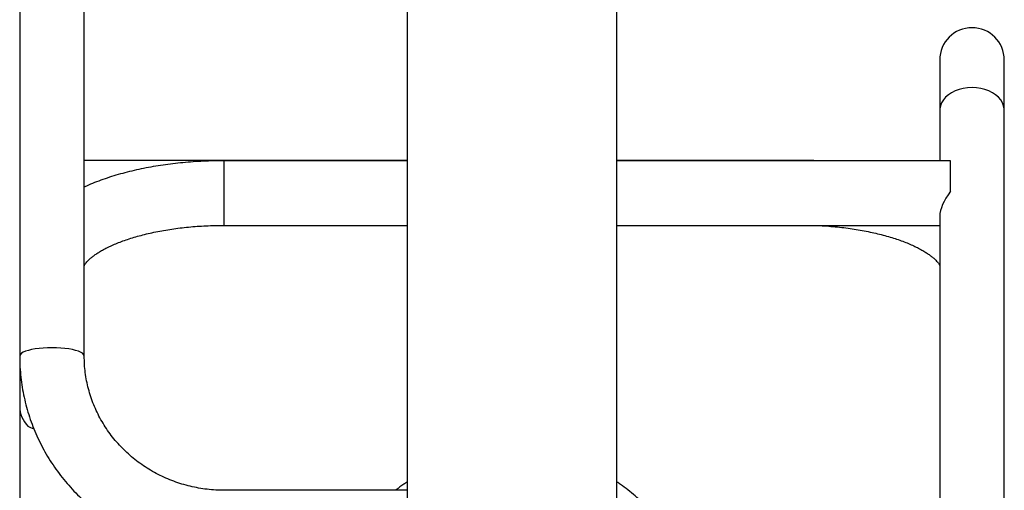
# Model space of a CAD drawing. Units: inches. Extents: x 230 to 845, y 0 to 827.
# Drawn here: x 583 to 606, y 101 to 112 of the extents above; entities that cross this region are included whole.
import ezdxf

# ---------------------------------------------------------------- set-up
doc = ezdxf.new("R2010")
doc.units = ezdxf.units.IN
doc.header["$MEASUREMENT"] = 0
doc.layers.add('CONTOUR', color=7, linetype='Continuous')

msp = doc.modelspace()

# ---------------------------------------------------------------- linework, layer by layer
at = {"layer": 'CONTOUR'}
for p, q in [((592.48921, 121.55896), (592.48921, 100.04961)), ((583.48921, 118.87734), (583.48921, 104.18329)), ((584.98921, 104.18329), (584.98921, 115.53551)), ((597.36421, 98.38925), (597.36421, 112.22199)), ((604.86421, 111.05483), (604.86421, 109.88487)), ((606.36421, 109.88487), (606.36421, 111.05483)), ((604.86421, 109.88487), (604.86421, 108.71819)), ((606.36421, 99.13681), (606.36421, 109.88487)), ((592.48921, 108.7254), (584.98921, 108.7254)), ((592.48921, 108.71819), (588.23921, 108.71819)), ((588.23921, 107.21819), (588.23921, 108.71819)), ((601.61421, 108.7254), (597.36421, 108.7254)), ((605.08341, 108.71819), (597.36421, 108.71819)), ((601.61421, 108.7254), (601.61421, 108.71819)), ((605.11421, 108.00925), (605.11421, 108.71699)), ((604.86421, 107.43816), (604.86421, 99.13681)), ((588.23921, 107.21819), (592.48921, 107.21819)), ((597.36421, 107.21819), (604.86421, 107.21819)), ((583.48921, 104.18329), (583.48921, 103.01195)), ((583.48921, 103.01195), (583.48921, 94.95587)), ((592.48729, 101.06866), (588.23921, 101.06866))]:
    msp.add_line(p, q, dxfattribs=at)
at = {"layer": 'CONTOUR', "flags": 128}
for points in [[(605.61421, 110.41551), (605.51208, 110.41056), (605.41186, 110.39583), (605.31541, 110.37158), (605.22452, 110.33826), (605.14089, 110.29649), (605.06608, 110.24706), (605.00148, 110.19088), (604.9483, 110.129), (604.90751, 110.06257), (604.8799, 109.99283), (604.86596, 109.92108), (604.86421, 109.88487)], [(606.36421, 109.88487), (606.36246, 109.92108), (606.34852, 109.99283), (606.3209, 110.06257), (606.28012, 110.129), (606.22694, 110.19088), (606.16234, 110.24706), (606.08753, 110.29649), (606.0039, 110.33826), (605.91301, 110.37158), (605.81656, 110.39583), (605.71633, 110.41056), (605.61421, 110.41551)], [(584.98921, 104.18329), (584.98746, 104.19649), (584.97352, 104.22265), (584.9459, 104.24808), (584.90512, 104.27229), (584.85194, 104.29486), (584.78734, 104.31534), (584.71253, 104.33336), (584.6289, 104.34859), (584.53801, 104.36074), (584.44156, 104.36958), (584.34133, 104.37495), (584.23921, 104.37675), (584.13708, 104.37495), (584.03686, 104.36958), (583.94041, 104.36074), (583.84952, 104.34859), (583.76589, 104.33336), (583.69108, 104.31534), (583.62648, 104.29486), (583.5733, 104.27229), (583.53251, 104.24808), (583.5049, 104.22265), (583.49096, 104.19649), (583.48921, 104.18329)]]:
    msp.add_lwpolyline(points, dxfattribs=at)
at = {"layer": 'CONTOUR'}
for centre, radius, start, end in [((605.61421, 111.05483), 0.75, 0, 180), ((584.1343, 103.01681), 0.64511, 180.431758, 225.257426)]:
    msp.add_arc(centre, radius, start, end, dxfattribs=at)
for centre, major_axis, ratio, start_param, end_param in [((605.61421, 107.96819), (-0.69304, 0.69304), 0.41368992, 5.83436868, 5.89093327), ((605.61421, 107.96819), (0.69304, 0.69304), 0.41368992, 1.90827194, 2.74934061), ((584.23921, 102.80104), (0.75, 0), 0.4848775, 3.87132031, 4.10963618)]:
    msp.add_ellipse(centre, major_axis=major_axis, ratio=ratio, start_param=start_param, end_param=end_param, dxfattribs=at)
for points, knots in [([(588.23921, 108.71819), (588.197, 108.71803), (588.07515, 108.71758), (587.8738, 108.71254), (587.63594, 108.70128), (587.39953, 108.68438), (587.1651, 108.66194), (586.93319, 108.63396), (586.7043, 108.60046), (586.47895, 108.56144), (586.2576, 108.51689), (586.04073, 108.46682), (585.82877, 108.4112), (585.6222, 108.34994), (585.42123, 108.28311), (585.22706, 108.21008), (585.08282, 108.15132), (585.00619, 108.11503), (584.98921, 108.10698)], [0, 0, 0, 0, 0.03524105, 0.101750382, 0.168288699, 0.234877732, 0.301545861, 0.368322758, 0.435239864, 0.502330857, 0.56963207, 0.637182799, 0.705025389, 0.77320486, 0.841767724, 0.910759334, 0.980218706, 1, 1, 1, 1]), ([(601.98135, 108.71819), (601.92743, 108.72016), (601.80527, 108.72464), (601.68269, 108.72513), (601.61421, 108.7254)], [0, 0, 0, 0, 0.441343109, 1, 1, 1, 1]), ([(584.98895, 106.27666), (584.98891, 106.27637), (584.98875, 106.27521), (584.99027, 106.28127), (584.99677, 106.29575), (585.01012, 106.31884), (585.03214, 106.34955), (585.06468, 106.38739), (585.10755, 106.43008), (585.16129, 106.47667), (585.22624, 106.52628), (585.30259, 106.57806), (585.39041, 106.63123), (585.48964, 106.68505), (585.6001, 106.73884), (585.72148, 106.79195), (585.85337, 106.84378), (585.99527, 106.89379), (586.14663, 106.94149), (586.30681, 106.98644), (586.47515, 107.02824), (586.65092, 107.06655), (586.83337, 107.10106), (587.02174, 107.13152), (587.21523, 107.15769), (587.41302, 107.17939), (587.61429, 107.19649), (587.81821, 107.20876), (588.02679, 107.21668), (588.16742, 107.21768), (588.23921, 107.21819)], [0, 0, 0, 0, 0.01316073, 0.05221605, 0.08800972, 0.12184784, 0.15754475, 0.19209186, 0.22615778, 0.26014763, 0.29423346, 0.32857371, 0.36325943, 0.39833487, 0.43381365, 0.46968943, 0.50594329, 0.54254877, 0.57947542, 0.61669121, 0.65416409, 0.69186292, 0.72975811, 0.76782178, 0.80602787, 0.84435203, 0.88277144, 0.92126465, 0.95981124, 1, 1, 1, 1]), ([(601.96058, 107.21819), (602.01839, 107.21567), (602.14462, 107.21019), (602.33707, 107.19589), (602.5373, 107.17659), (602.73372, 107.15255), (602.92556, 107.12412), (603.112, 107.09143), (603.29225, 107.05473), (603.46553, 107.0143), (603.63108, 106.97044), (603.78817, 106.92352), (603.93613, 106.87395), (604.07429, 106.82222), (604.20207, 106.76884), (604.31893, 106.71443), (604.42444, 106.65964), (604.51826, 106.60522), (604.60016, 106.55199), (604.6701, 106.50082), (604.72818, 106.45266), (604.77475, 106.40851), (604.81034, 106.36938), (604.83579, 106.33635), (604.85228, 106.3103), (604.86124, 106.29229), (604.86443, 106.28286), (604.86441, 106.28276), (604.8644, 106.28271)], [0, 0, 0, 0, 0.03478833, 0.07595986, 0.1170681, 0.15809138, 0.19900694, 0.23979062, 0.28041668, 0.32085756, 0.36108382, 0.4010642, 0.44076587, 0.48015503, 0.51919798, 0.55786286, 0.59612235, 0.63395755, 0.67136368, 0.70835795, 0.74499055, 0.78135991, 0.81763462, 0.85400881, 0.89082691, 0.92867187, 0.96851158, 1, 1, 1, 1]), ([(583.48921, 104.18329), (583.48962, 104.13791), (583.49075, 104.01382), (583.5027, 103.81125), (583.52834, 103.57637), (583.5665, 103.34307), (583.61683, 103.11199), (583.67927, 102.88371), (583.75365, 102.65884), (583.83977, 102.43795), (583.9374, 102.22162), (584.04631, 102.01042), (584.1662, 101.8049), (584.29676, 101.60559), (584.43766, 101.41302), (584.58853, 101.22769), (584.74898, 101.05008), (584.91859, 100.88067), (585.09693, 100.71989), (585.28352, 100.56818), (585.47789, 100.42593), (585.67952, 100.29353), (585.88789, 100.17131), (586.10245, 100.0596), (586.32265, 99.95871), (586.54789, 99.86889), (586.77761, 99.7904), (587.01118, 99.72343), (587.248, 99.66817), (587.48745, 99.62477), (587.72889, 99.59332), (587.96743, 99.57434), (588.13777, 99.5689), (588.22695, 99.56869), (588.23921, 99.56866)], [0, 0, 0, 0, 0.01873507, 0.05123076, 0.0837283, 0.11622672, 0.14872742, 0.18123174, 0.21374099, 0.24625636, 0.27877897, 0.31130982, 0.34384977, 0.37639957, 0.40895983, 0.441531, 0.4741134, 0.50670723, 0.53931252, 0.5719292, 0.60455709, 0.63719587, 0.66984515, 0.70250443, 0.73517315, 0.76785068, 0.80053632, 0.83322931, 0.86592889, 0.89863421, 0.93134443, 0.96405866, 0.99505731, 1, 1, 1, 1]), ([(588.23921, 101.06866), (588.20718, 101.06894), (588.10843, 101.06979), (587.94314, 101.07973), (587.74433, 101.10297), (587.5474, 101.13805), (587.35312, 101.18465), (587.16221, 101.24262), (586.97539, 101.31174), (586.79336, 101.39175), (586.61682, 101.48234), (586.44642, 101.58318), (586.2828, 101.69389), (586.1266, 101.81405), (585.97838, 101.94321), (585.83872, 102.0809), (585.70814, 102.22659), (585.58715, 102.37975), (585.4762, 102.5398), (585.37572, 102.70615), (585.28611, 102.87818), (585.20771, 103.05523), (585.14084, 103.23664), (585.08577, 103.42172), (585.04265, 103.60978), (585.01197, 103.80008), (584.99276, 103.9915), (584.99039, 104.11949), (584.98921, 104.18329)], [0, 0, 0, 0, 0.01873139, 0.05775891, 0.09679063, 0.13582467, 0.1748641, 0.21391197, 0.25297139, 0.29204543, 0.33113716, 0.37024958, 0.40938563, 0.4485481, 0.48773958, 0.52696242, 0.56621862, 0.60550977, 0.64483696, 0.68420068, 0.72360079, 0.76303638, 0.80250581, 0.84200661, 0.88153553, 0.9210886, 0.96066116, 1, 1, 1, 1]), ([(592.48921, 101.26096), (592.46297, 101.2438), (592.37587, 101.18682), (592.28736, 101.12214), (592.22766, 101.07235), (592.22323, 101.06866)], [0, 0, 0, 0, 0.2852382, 0.94695658, 1, 1, 1, 1]), ([(598.98805, 98.36256), (598.98846, 98.3838), (598.99018, 98.47182), (598.98055, 98.62659), (598.95901, 98.82602), (598.92427, 99.02399), (598.87754, 99.21989), (598.81869, 99.41317), (598.74795, 99.60325), (598.6655, 99.78956), (598.57159, 99.97156), (598.48772, 100.11289), (598.41331, 100.22733), (598.3353, 100.34013), (598.22623, 100.48328), (598.08958, 100.6428), (597.94313, 100.7953), (597.78742, 100.94052), (597.62241, 101.07735), (597.4812, 101.18448), (597.39243, 101.24251), (597.36421, 101.26096)], [0, 0, 0, 0, 0.01879905, 0.07794805, 0.13708818, 0.19623962, 0.2554235, 0.31465969, 0.3739662, 0.4333587, 0.49285014, 0.55245043, 0.57601821, 0.61106258, 0.67094408, 0.73089729, 0.79096882, 0.85115438, 0.91144788, 0.97184177, 1, 1, 1, 1])]:
    msp.add_open_spline(points, degree=3, knots=knots, dxfattribs=at)

doc.saveas('drawing.dxf')
